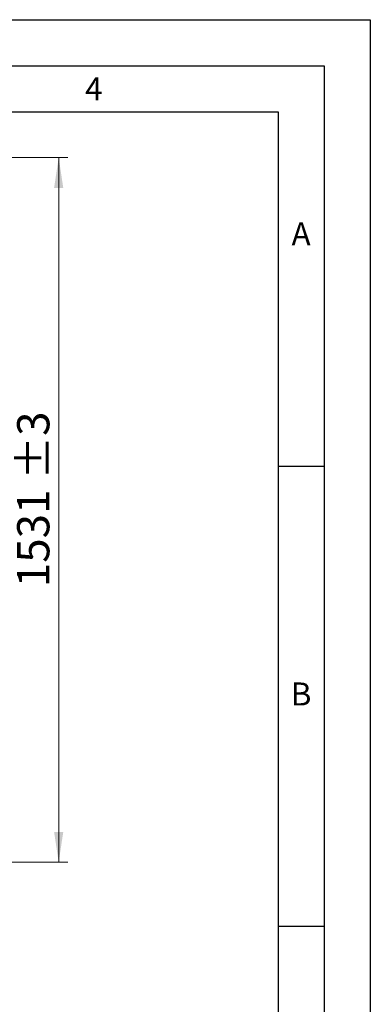
# Model space of a CAD drawing. Units: millimetres. Extents: x 0 to 210, y 0 to 297.
# Drawn here: x 172 to 210, y 190 to 297 of the extents above; entities that cross this region are included whole.
import ezdxf

# ---------------------------------------------------------------- set-up
doc = ezdxf.new("R2010")
doc.units = ezdxf.units.MM
doc.layers.add('FORMAT', color=7, linetype='Continuous')
doc.styles.add('SLDTEXTSTYLE0', font='TXT', dxfattribs={"width": 0.75})
doc.styles.add('SLDTEXTSTYLE1', font='TXT', dxfattribs={"width": 0.605})
doc.dimstyles.new('SLDDIMSTYLE3', dxfattribs={"dimtxt": 3.5, "dimasz": 3.302, "dimexe": 0, "dimexo": 0.0625, "dimgap": 0.875, "dimtad": 1, "dimdec": 0, "dimlfac": 20, "dimrnd": 1e-09, "dimzin": 12, "dimdsep": 46, "dimtxsty": 'SLDTEXTSTYLE0', "dimsah": 1, "dimcen": 0.09, "dimadec": 0, "dimazin": 3, "dimtol": 1, "dimtp": 3, "dimtm": 3, "dimtfac": 1, "dimtdec": 0, "dimtofl": 0, "dimtmove": 0, "dimatfit": 3, "dimfxl": 0, "dimfrac": 2, "dimtolj": 1, "dimarcsym": 0})

# ---------------------------------------------------------------- blocks, each defined once
blk = doc.blocks.new('_D_3')
at = {"color": 7, "linetype": 'Continuous', "lineweight": 0}
for p, q in [((163.48, 282.02), (177.17, 282.02)), ((176.17, 205.45), (176.17, 282.02)), ((163.01, 205.45), (177.17, 205.45))]:
    blk.add_line(p, q, dxfattribs=at)
at = {"color": 7, "linetype": 'Continuous', "lineweight": 18}
for points in [[(176.17, 282.02), (175.67, 278.71), (176.67, 278.71)], [(176.17, 205.45), (176.67, 208.75), (175.67, 208.75)]]:
    blk.add_solid(points, dxfattribs=at)
at = {"color": 7, "linetype": 'Continuous', "lineweight": 18, "char_height": 3.5, "attachment_point": 1, "rotation": 90, "style": 'SLDTEXTSTYLE0'}
for s, insert in [('±3', (171.66, 247)), ('1531', (171.66, 235.34))]:
    blk.add_mtext(s, dxfattribs=dict(at, insert=insert))

msp = doc.modelspace()

# ---------------------------------------------------------------- linework, layer by layer
at = {"layer": 'FORMAT'}
for p, q in [((0, 297), (210, 297)), ((210, 297), (210, 0)), ((5, 292), (205, 292)), ((205, 292), (205, 5)), ((20, 287), (200, 287)), ((200, 287), (200, 5)), ((200, 248.5), (205, 248.5)), ((200, 198.5), (205, 198.5))]:
    msp.add_line(p, q, dxfattribs=at)

# ---------------------------------------------------------------- texts
at = {"color": 7, "linetype": 'Continuous', "lineweight": 0, "char_height": 2.5, "attachment_point": 2, "style": 'SLDTEXTSTYLE1'}
for s, insert in [('4', (179.98264, 290.73108)), ('A', (202.48698, 274.98108)), ('B', (202.48698, 224.98108))]:
    msp.add_mtext(s, dxfattribs=dict(at, insert=insert))

# ---------------------------------------------------------------- dimensions: what is measured, and where the dimension line sits
at = {"color": 7, "linetype": 'Continuous', "lineweight": 18}
dim = msp.add_linear_dim(base=(176.16961, 282.01542), p1=(162.01243, 205.44792), p2=(162.47743, 282.01542), angle=90, dimstyle='SLDDIMSTYLE3', dxfattribs=at)
dim.commit()
dim.dimension.update_dxf_attribs({"geometry": '_D_3', "text_midpoint": (176.16961, 243.73167), "dimtype": 160})

doc.saveas('drawing.dxf')
